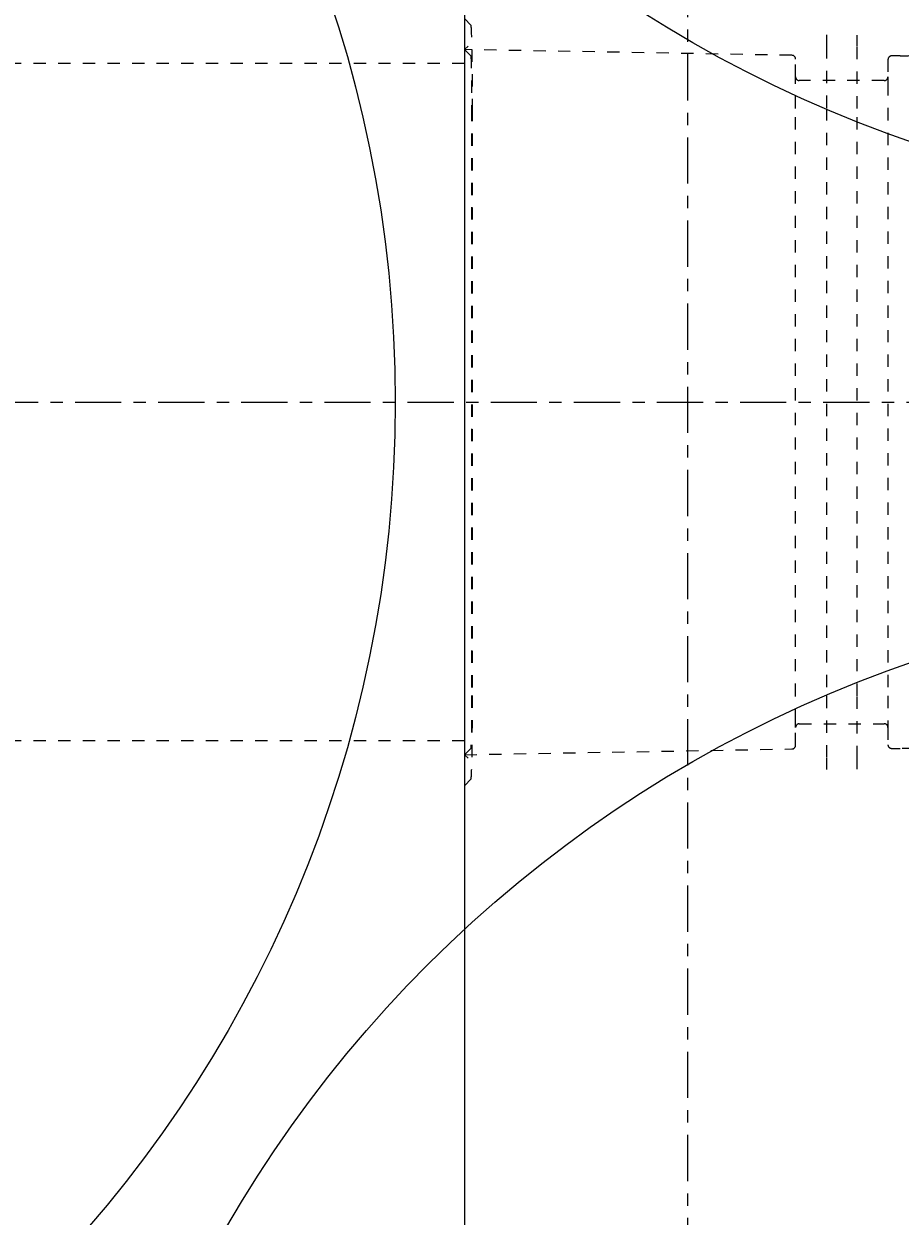
# Model space of a CAD drawing. Units: inches. Extents: x -1182 to 1328, y 247 to 511.
# Drawn here: x 226 to 234, y 470 to 480 of the extents above; entities that cross this region are included whole.
import ezdxf

# ---------------------------------------------------------------- set-up
doc = ezdxf.new("R2010")
doc.units = ezdxf.units.IN
doc.header["$LTSCALE"] = 0.5
doc.header["$MEASUREMENT"] = 0
for name, pattern in [('CENTER2', [1.125, 0.75, -0.125, 0.125, -0.125]), ('HIDDEN2', [0.1875, 0.125, -0.0625]), ('PHANTOM2', [1.25, 0.625, -0.125, 0.125, -0.125, 0.125, -0.125])]:
    doc.linetypes.add(name, pattern=pattern)
for name, color, linetype, lineweight in [('CES-Centerline', 3, 'CENTER2', 15), ('CES-Dimension', 34, 'Continuous', 18), ('CES-For Reference', 8, 'PHANTOM2', 13), ('CES-Hatch', 8, 'Continuous', 9), ('CES-Internal', 12, 'Continuous', 18), ('CES-Internal-Hidden', 12, 'HIDDEN2', 9), ('CES-Structure', 140, 'Continuous', 35)]:
    doc.layers.add(name, color=color, linetype=linetype, lineweight=lineweight)
doc.styles.add('CES-Text', font='arial.ttf')
doc.dimstyles.new('CES-Dim Style-Metric', dxfattribs={"dimtxt": 0.070312, "dimasz": 0.085938, "dimexe": 0.03125, "dimexo": 0.03125, "dimgap": 0.03125, "dimtad": 0, "dimtih": 1, "dimtoh": 1, "dimzin": 3, "dimdsep": 46, "dimlunit": 4, "dimtxsty": 'CES-Text', "dimcen": -0.0625, "dimclrd": 256, "dimclre": 256, "dimclrt": 52, "dimadec": 0, "dimazin": 1, "dimtfac": 0.75, "dimtmove": 0, "dimatfit": 3, "dimfxl": 1, "dimtfill": 1, "dimfrac": 1, "dimtolj": 1, "dimtzin": 0, "dimlwd": -1, "dimlwe": -1, "dimarcsym": 0})

# ---------------------------------------------------------------- blocks, each defined once
blk = doc.blocks.new('SF-Cartridge-top')
at = {"layer": 'CES-Internal', "linetype": 'Continuous'}
blk.add_circle((0, 0), 10.25, dxfattribs=at)
blk = doc.blocks.new('MHSF-Outlet Sump-top')
at = {"layer": 'CES-Internal'}
blk.add_line((-13.9213, -14.9766), (13.9213, -14.9766), dxfattribs=at)
at = {"layer": 'CES-Internal-Hidden', "ltscale": 0.010845}
for p, q in [((-2.8116, -11.4397), (-2.8116, -11.5087)), ((2.8116, -11.5087), (2.8116, -11.4397))]:
    blk.add_line(p, q, dxfattribs=at)
at = {"layer": 'CES-Internal-Hidden', "ltscale": 0.02212}
for p, q in [((-2.7816, -11.5387), (-2.6416, -11.5387)), ((2.6416, -11.5387), (2.7816, -11.5387))]:
    blk.add_line(p, q, dxfattribs=at)
at = {"layer": 'CES-Internal-Hidden', "ltscale": 0.461634}
for p, q in [((-2.6416, -11.5387), (-2.5908, -11.5387)), ((2.5908, -11.5387), (2.6416, -11.5387)), ((-2.5908, -12.2887), (-2.6416, -12.2887)), ((2.6416, -12.2887), (2.5908, -12.2887))]:
    blk.add_line(p, q, dxfattribs=at)
at = {"layer": 'CES-Internal-Hidden', "ltscale": 0.10942}
for p, q in [((-2.6116, -11.5687), (-2.6116, -12.2587)), ((2.6116, -12.2587), (2.6116, -11.5687))]:
    blk.add_line(p, q, dxfattribs=at)
at = {"layer": 'CES-Internal-Hidden', "ltscale": 0.050444}
for p, q in [((-2.5908, -11.5387), (-2.3858, -11.5387)), ((2.3858, -11.5387), (2.5908, -11.5387)), ((-2.3858, -12.2887), (-2.5908, -12.2887)), ((2.5908, -12.2887), (2.3858, -12.2887))]:
    blk.add_line(p, q, dxfattribs=at)
at = {"layer": 'CES-Internal-Hidden', "ltscale": 0.961879}
for p, q in [((-2.3858, -11.5387), (2.3858, -11.5387)), ((2.3858, -11.7887), (-2.3858, -11.7887)), ((-2.3858, -12.0387), (2.3858, -12.0387)), ((2.3858, -12.2887), (-2.3858, -12.2887))]:
    blk.add_line(p, q, dxfattribs=at)
at = {"layer": 'CES-Internal-Hidden', "ltscale": 0.006245}
for p, q in [((-2.9405, -11.7887), (-2.9805, -11.7887)), ((2.9805, -11.7887), (2.9405, -11.7887))]:
    blk.add_line(p, q, dxfattribs=at)
at = {"layer": 'CES-Internal-Hidden', "ltscale": 0.452543}
for p, q in [((-2.8908, -11.7887), (-2.9405, -11.7887)), ((2.9405, -11.7887), (2.8908, -11.7887)), ((-2.9405, -12.0387), (-2.8908, -12.0387)), ((2.8908, -12.0387), (2.9405, -12.0387))]:
    blk.add_line(p, q, dxfattribs=at)
at = {"layer": 'CES-Internal-Hidden', "ltscale": 0.12441}
for p, q in [((-2.3858, -11.7887), (-2.8908, -11.7887)), ((2.8908, -11.7887), (2.3858, -11.7887)), ((-2.8908, -12.0387), (-2.3858, -12.0387)), ((2.3858, -12.0387), (2.8908, -12.0387))]:
    blk.add_line(p, q, dxfattribs=at)
at = {"layer": 'CES-Internal-Hidden', "ltscale": 0.006465}
for p, q in [((-2.9819, -12.0387), (-2.9405, -12.0387)), ((2.9405, -12.0387), (2.9819, -12.0387))]:
    blk.add_line(p, q, dxfattribs=at)
at = {"layer": 'CES-Internal-Hidden', "ltscale": 0.022889}
for p, q in [((-2.6416, -12.2887), (-2.7864, -12.2887)), ((2.7864, -12.2887), (2.6416, -12.2887))]:
    blk.add_line(p, q, dxfattribs=at)
at = {"layer": 'CES-Internal-Hidden', "ltscale": 0.421935}
for p, q in [((-2.8164, -12.3181), (-2.8628, -14.9766)), ((2.8628, -14.9766), (2.8164, -12.3181))]:
    blk.add_line(p, q, dxfattribs=at)
at = {"layer": 'CES-Internal-Hidden', "ltscale": 0.444539}
for p, q in [((-3.1118, -14.9756), (-3.0621, -14.9267)), ((3.1118, -14.9756), (3.0621, -14.9267))]:
    blk.add_line(p, q, dxfattribs=at)
at = {"layer": 'CES-Internal-Hidden', "ltscale": 0.008643}
for p, q in [((-2.8913, -14.9476), (-2.8628, -14.9766)), ((2.8913, -14.9476), (2.8628, -14.9766))]:
    blk.add_line(p, q, dxfattribs=at)
at = {"layer": 'CES-Internal-Hidden', "ltscale": 0.453597}
for p, q in [((-2.8628, -14.9766), (-2.8121, -14.9268)), ((2.8628, -14.9766), (2.8121, -14.9268))]:
    blk.add_line(p, q, dxfattribs=at)
at = {"layer": 'CES-Internal-Hidden', "ltscale": 0.96031}
blk.add_line((-2.382, -14.9194), (2.382, -14.9194), dxfattribs=at)
at = {"layer": 'CES-Internal-Hidden', "ltscale": 0.960279}
blk.add_line((-2.3819, -14.915), (2.3819, -14.915), dxfattribs=at)
at = {"layer": 'CES-Internal-Hidden', "ltscale": 0.16757, "flags": 128}
for points in [[(-3.0621, -14.9267), (-3.0602, -14.926), (-3.0558, -14.9253), (-3.0488, -14.9246), (-3.039, -14.9238), (-3.0264, -14.9231), (-3.0109, -14.9224), (-2.9925, -14.9217), (-2.9712, -14.921), (-2.947, -14.9203), (-2.9201, -14.9196), (-2.8906, -14.919), (-2.8586, -14.9184), (-2.8245, -14.9179), (-2.7884, -14.9174), (-2.7505, -14.9169), (-2.7113, -14.9165), (-2.671, -14.9162), (-2.6298, -14.9158), (-2.5882, -14.9156), (-2.5463, -14.9154), (-2.5045, -14.9152), (-2.463, -14.9151), (-2.422, -14.915), (-2.3819, -14.915)], [(2.3819, -14.915), (2.422, -14.915), (2.463, -14.9151), (2.5045, -14.9152), (2.5463, -14.9154), (2.5882, -14.9156), (2.6298, -14.9158), (2.671, -14.9162), (2.7113, -14.9165), (2.7505, -14.9169), (2.7884, -14.9174), (2.8245, -14.9179), (2.8586, -14.9184), (2.8906, -14.919), (2.9201, -14.9196), (2.947, -14.9203), (2.9712, -14.921), (2.9925, -14.9217), (3.0109, -14.9224), (3.0264, -14.9231), (3.039, -14.9238), (3.0488, -14.9246), (3.0558, -14.9253), (3.0602, -14.926), (3.0621, -14.9267)]]:
    blk.add_lwpolyline(points, dxfattribs=at)
at = {"layer": 'CES-Internal-Hidden', "ltscale": 0.105926, "flags": 128}
for points in [[(-2.8121, -14.9268), (-2.8109, -14.9263), (-2.8081, -14.9259), (-2.8037, -14.9254), (-2.7975, -14.925), (-2.7895, -14.9245), (-2.7797, -14.924), (-2.7681, -14.9236), (-2.7546, -14.9231), (-2.7393, -14.9227), (-2.7223, -14.9223), (-2.7036, -14.9219), (-2.6834, -14.9215), (-2.6618, -14.9212), (-2.639, -14.9209), (-2.6151, -14.9206), (-2.5903, -14.9203), (-2.5648, -14.9201), (-2.5387, -14.9199), (-2.5124, -14.9197), (-2.4859, -14.9196), (-2.4595, -14.9195), (-2.4332, -14.9194), (-2.4074, -14.9194), (-2.382, -14.9194)], [(2.382, -14.9194), (2.4074, -14.9194), (2.4332, -14.9194), (2.4595, -14.9195), (2.4859, -14.9196), (2.5124, -14.9197), (2.5387, -14.9199), (2.5648, -14.9201), (2.5903, -14.9203), (2.6151, -14.9206), (2.639, -14.9209), (2.6618, -14.9212), (2.6834, -14.9215), (2.7036, -14.9219), (2.7223, -14.9223), (2.7393, -14.9227), (2.7546, -14.9231), (2.7681, -14.9236), (2.7797, -14.924), (2.7895, -14.9245), (2.7975, -14.925), (2.8037, -14.9254), (2.8081, -14.9259), (2.8109, -14.9263), (2.8121, -14.9268)]]:
    blk.add_lwpolyline(points, dxfattribs=at)
at = {"layer": 'CES-Internal-Hidden', "ltscale": 0.015311, "flags": 128}
blk.add_lwpolyline([(3.1118, -14.9756), (3.112, -14.9756), (3.1124, -14.9757), (3.113, -14.9758), (3.1139, -14.9758), (3.1151, -14.9759), (3.1165, -14.976), (3.1182, -14.976), (3.1202, -14.9761), (3.1224, -14.9762), (3.1249, -14.9762), (3.1276, -14.9763), (3.1305, -14.9763), (3.1337, -14.9764), (3.137, -14.9764), (3.1405, -14.9765), (3.1441, -14.9765), (3.1478, -14.9765), (3.1515, -14.9766), (3.1554, -14.9766), (3.1592, -14.9766), (3.1631, -14.9766), (3.1669, -14.9766), (3.1706, -14.9766), (3.1743, -14.9766)], dxfattribs=at)
at = {"layer": 'CES-Internal-Hidden', "ltscale": 0.018274}
for centre, start, end in [((-4, -11.4397), 0, 5.58097), ((4, -11.4397), 174.41903, 180)]:
    blk.add_arc(centre, 1.1884, start, end, dxfattribs=at)
at = {"layer": 'CES-Internal-Hidden', "ltscale": 0.00738}
for centre, start, end in [((-2.7816, -11.5087), 180.00436, 270.00437), ((2.7816, -11.5087), 269.99564, 359.99563), ((-2.6416, -11.5687), 0.00437, 90.00436), ((2.6416, -11.5687), 89.99563, 179.99564), ((-2.6416, -12.2587), 269.99563, 359.99564), ((2.6416, -12.2587), 180.00437, 270.00436)]:
    blk.add_arc(centre, 0.03, start, end, dxfattribs=at)
at = {"layer": 'CES-Internal-Hidden', "ltscale": 0.007297}
for centre, start, end in [((-2.7864, -12.3187), 89.99575, 178.99553), ((2.7864, -12.3187), 1.00447, 90.00426)]:
    blk.add_arc(centre, 0.03, start, end, dxfattribs=at)
blk = doc.blocks.new('*D29')
at = {"layer": 'CES-Dimension', "transparency": 16777216}
for p, q in [((268.153, 450.2174), (253.3239, 461.0301)), ((270.7311, 450.2174), (268.153, 450.2174))]:
    blk.add_line(p, q, dxfattribs=at)
blk.add_solid([(253.577, 461.3773), (253.0707, 460.683), (251.2407, 462.5491)], dxfattribs=at)
at = {"layer": 'Defpoints', "color": 0, "transparency": 16777216}
for p in [(212.4561, 490.829), (251.2407, 462.5491)]:
    blk.add_point(p, dxfattribs=at)
at = {"layer": 'CES-Dimension', "color": 52, "transparency": 16777216, "insert": (271.6686, 450.2174), "char_height": 2.109375, "attachment_point": 4, "style": 'CES-Text', "bg_fill": 3, "box_fill_scale": 1.25, "bg_fill_color": 256, "bg_fill_true_color": 13158600, "bg_fill_transparency": 0}
blk.add_mtext('\\A1;∅4\'-0" [∅1219 mm] {\\A0;I.D.\\PMANHOLE STRUCTURE}', dxfattribs=at)
blk = doc.blocks.new('*D30')
at = {"layer": 'CES-Dimension', "transparency": 16777216}
for p, q in [((268.0126, 440.2871), (254.809, 453.5775)), ((270.5907, 440.2871), (268.0126, 440.2871))]:
    blk.add_line(p, q, dxfattribs=at)
blk.add_solid([(255.1139, 453.8803), (254.5042, 453.2747), (252.992, 455.4065)], dxfattribs=at)
at = {"layer": 'Defpoints', "color": 0, "transparency": 16777216}
for p in [(210.7049, 497.9717), (252.992, 455.4065)]:
    blk.add_point(p, dxfattribs=at)
at = {"layer": 'CES-Dimension', "color": 52, "transparency": 16777216, "insert": (289.1457, 440.2871), "char_height": 2.109375, "attachment_point": 5, "style": 'CES-Text', "bg_fill": 3, "box_fill_scale": 1.25, "bg_fill_color": 256, "bg_fill_true_color": 13158600, "bg_fill_transparency": 0}
blk.add_mtext('\\A1;(%%C4\'-10" [%%C1473 mm]) O.D.', dxfattribs=at)

msp = doc.modelspace()

# ---------------------------------------------------------------- hatches: boundary and pattern name
at = {"layer": 'CES-Hatch'}
h = msp.add_hatch(dxfattribs=at)
h.set_pattern_fill('AR-CONC', color=256, style=0)
h.set_pattern_definition([(50, (-1020.129, -707.875), (7.172602, -0.627521), [0.75, -8.25]), (355, (-1020.129, -707.875), (-1.387513, 7.52192), [0.6, -6.6]), (100.4514, (-1019.5314, -707.9276), (5.785094, 6.894395), [0.637402, -7.01142]), (46.1842, (-1020.129, -705.875), (10.67241, -1.65519), [1.125, -12.375]), (96.6356, (-1019.24, -706.013), (9.34663, 9.74118), [0.9561, -10.51713]), (351.1842, (-1020.129, -705.875), (9.34662, 9.741186), [0.9, -9.9]), (21, (-1019.129, -706.375), (5.96907, -4.026189), [0.75, -8.25]), (326, (-1019.129, -706.375), (2.433153, 7.2515), [0.6, -6.6]), (71.4514, (-1018.632, -706.711), (8.402226, 3.225305), [0.637402, -7.01142]), (37.5, (-1020.129, -707.8753), (0.1215986, 3.3289385), [0, -6.52, 0, -6.7, 0, -6.625]), (7.5, (-1020.129, -707.8753), (2.6306954, 3.944117), [0, -3.82, 0, -6.37, 0, -2.525]), (327.5, (-1022.359, -707.8753), (5.3382244, -0.2255487), [0, -2.5, 0, -7.8, 0, -10.35]), (317.5, (-1023.359, -707.8753), (5.831862, 1.00105), [0, -3.25, 0, -5.18, 0, -7.35])])
h.paths.add_polyline_path([(201.84843, 476.68906, 1), (261.84843, 476.68906, 1)])
h.paths.add_polyline_path([(255.84843, 476.68906, -1), (207.84843, 476.68906, -1)], flags=16)

# ---------------------------------------------------------------- linework, layer by layer
at = {"layer": 'CES-For Reference'}
msp.add_circle((227.03128, 469.08676), 15, dxfattribs=at)
at = {"layer": 'CES-Internal-Hidden'}
for p, q in [((230.03593, 479.43906), (214.28593, 479.43906)), ((230.03593, 473.93906), (214.28593, 473.93906))]:
    msp.add_line(p, q, dxfattribs=at)
at = {"layer": 'CES-Structure'}
for radius in [30, 24]:
    msp.add_circle((231.84843, 476.68906), radius, dxfattribs=at)

# ---------------------------------------------------------------- block references
at = {"rotation": 270}
for name, p in [('SF-Cartridge-top', (236.99053, 488.49906)), ('MHSF-Outlet Sump-top', (245.01258, 476.68906)), ('SF-Cartridge-top', (219.22343, 476.68906)), ('SF-Cartridge-top', (236.99053, 464.87906))]:
    msp.add_blockref(name, p, dxfattribs=at)

# ---------------------------------------------------------------- next in the draw order: dimensions: what is measured, and where the dimension line sits
at = {"layer": 'CES-Dimension', "color": 1}
dim = msp.add_diameter_dim_2p(p1=(212.45614, 490.82904), p2=(251.24073, 462.54909), text='<> {\\A0;I.D.\\PMANHOLE STRUCTURE}', dimstyle='CES-Dim Style-Metric', override={"dimlunit": 4, "dimpost": '', "dimcen": 0}, dxfattribs=at)
dim.commit()
dim.dimension.update_dxf_attribs({"geometry": '*D29', "text_midpoint": (288.26161, 450.21743), "dimtype": 163})

# ---------------------------------------------------------------- next in the draw order: dimensions: what is measured, and where the dimension line sits
dim = msp.add_diameter_dim_2p(p1=(210.70485, 497.97166), p2=(252.99201, 455.40646), text='(%%C4\'-10" [%%C1473 mm]) O.D.', dimstyle='CES-Dim Style-Metric', override={"dimcen": 0}, dxfattribs=at)
dim.commit()
dim.dimension.update_dxf_attribs({"geometry": '*D30', "text_midpoint": (289.14569, 440.2871), "dimtype": 163})

# ---------------------------------------------------------------- next in the draw order: linework, layer by layer
at = {"layer": 'CES-Centerline'}
for p, q in [((231.84843, 442.68906), (231.84843, 510.68906)), ((197.84843, 476.68906), (265.84843, 476.68906))]:
    msp.add_line(p, q, dxfattribs=at)

doc.saveas('drawing.dxf')
